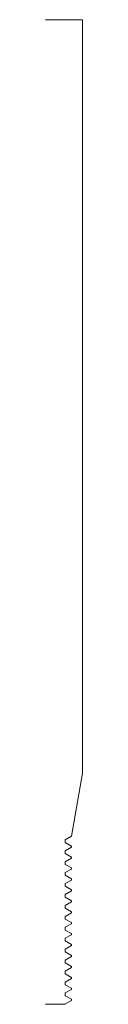
# Model space of a CAD drawing. Units: inches. Extents: x 0 to 0.09, y 0 to 2.5.
import ezdxf

# ---------------------------------------------------------------- set-up
doc = ezdxf.new("R2010")
doc.units = ezdxf.units.IN
doc.header["$LTSCALE"] = 0.375
doc.header["$MEASUREMENT"] = 0
doc.layers.get('0').update_dxf_attribs({"lineweight": 13})

msp = doc.modelspace()

# ---------------------------------------------------------------- linework, layer by layer
for p, q in [((0, 2.5), (0.0938, 2.5)), ((0.0938, 2.5), (0.0938, 0.587)), ((0.0655, 0.4267), (0.0938, 0.587)), ((0.0655, 0.4267), (0.0498, 0.4177)), ((0.0655, 0.399), (0.0655, 0.4018)), ((0.0498, 0), (0, 0)), ((0.0498, 0.001), (0.0498, 0))]:
    msp.add_line(p, q)
at = {"color": 1}
for p, q in [((0.0498, 0.4177), (0.0498, 0.4108)), ((0.0498, 0.4108), (0.0498, 0.4177)), ((0.0498, 0.4108), (0.0655, 0.4018)), ((0.0655, 0.399), (0.0498, 0.3899)), ((0.0498, 0.3899), (0.0498, 0.383)), ((0.0498, 0.383), (0.0498, 0.3899)), ((0.0498, 0.383), (0.0655, 0.374)), ((0.0655, 0.3712), (0.0498, 0.3621)), ((0.0498, 0.3621), (0.0498, 0.3552)), ((0.0498, 0.3552), (0.0498, 0.3621)), ((0.0498, 0.3552), (0.0655, 0.3462)), ((0.0655, 0.3712), (0.0655, 0.374)), ((0.0655, 0.3434), (0.0498, 0.3344)), ((0.0498, 0.3344), (0.0498, 0.3275)), ((0.0498, 0.3275), (0.0498, 0.3344)), ((0.0498, 0.3275), (0.0655, 0.3184)), ((0.0655, 0.3434), (0.0655, 0.3462)), ((0.0655, 0.3156), (0.0498, 0.3066)), ((0.0498, 0.3066), (0.0498, 0.2997)), ((0.0498, 0.2997), (0.0498, 0.3066)), ((0.0655, 0.3156), (0.0655, 0.3184)), ((0.0498, 0.2997), (0.0655, 0.2906)), ((0.0655, 0.2878), (0.0498, 0.2788)), ((0.0498, 0.2788), (0.0498, 0.2719)), ((0.0498, 0.2719), (0.0498, 0.2788)), ((0.0655, 0.2878), (0.0655, 0.2906)), ((0.0498, 0.2719), (0.0655, 0.2629)), ((0.0655, 0.2601), (0.0498, 0.251)), ((0.0498, 0.251), (0.0498, 0.2441)), ((0.0498, 0.2441), (0.0498, 0.251)), ((0.0655, 0.2601), (0.0655, 0.2629)), ((0.0498, 0.2441), (0.0655, 0.2351)), ((0.0655, 0.2323), (0.0498, 0.2232)), ((0.0655, 0.2323), (0.0655, 0.2351)), ((0.0498, 0.2232), (0.0498, 0.2163)), ((0.0498, 0.2163), (0.0498, 0.2232)), ((0.0498, 0.2163), (0.0655, 0.2073)), ((0.0655, 0.2045), (0.0498, 0.1955)), ((0.0655, 0.2045), (0.0655, 0.2073)), ((0.0498, 0.1955), (0.0498, 0.1886)), ((0.0498, 0.1886), (0.0498, 0.1955)), ((0.0498, 0.1886), (0.0655, 0.1795)), ((0.0655, 0.1767), (0.0498, 0.1677)), ((0.0655, 0.1767), (0.0655, 0.1795)), ((0.0498, 0.1677), (0.0498, 0.1608)), ((0.0498, 0.1608), (0.0498, 0.1677)), ((0.0498, 0.1608), (0.0655, 0.1517)), ((0.0655, 0.1489), (0.0655, 0.1517)), ((0.0655, 0.1489), (0.0498, 0.1399)), ((0.0498, 0.1399), (0.0498, 0.133)), ((0.0498, 0.133), (0.0498, 0.1399)), ((0.0498, 0.133), (0.0655, 0.124)), ((0.0655, 0.1212), (0.0498, 0.1121)), ((0.0498, 0.1121), (0.0498, 0.1052)), ((0.0498, 0.1052), (0.0498, 0.1121)), ((0.0498, 0.1052), (0.0655, 0.0962)), ((0.0655, 0.1212), (0.0655, 0.124)), ((0.0655, 0.0934), (0.0498, 0.0843)), ((0.0498, 0.0843), (0.0498, 0.0774)), ((0.0498, 0.0774), (0.0498, 0.0843)), ((0.0498, 0.0774), (0.0655, 0.0684)), ((0.0655, 0.0934), (0.0655, 0.0962)), ((0.0655, 0.0656), (0.0498, 0.0566)), ((0.0498, 0.0566), (0.0498, 0.0497)), ((0.0498, 0.0497), (0.0498, 0.0566)), ((0.0655, 0.0656), (0.0655, 0.0684)), ((0.0498, 0.0497), (0.0655, 0.0406)), ((0.0655, 0.0378), (0.0498, 0.0288)), ((0.0498, 0.0288), (0.0498, 0.0219)), ((0.0498, 0.0219), (0.0498, 0.0288)), ((0.0655, 0.0378), (0.0655, 0.0406)), ((0.0498, 0.0219), (0.0655, 0.0128)), ((0.0655, 0.01), (0.0498, 0.001)), ((0.0655, 0.0128), (0.0655, 0.01)), ((0.0655, 0.01), (0.0655, 0.0128))]:
    msp.add_line(p, q, dxfattribs=at)

doc.saveas('drawing.dxf')
